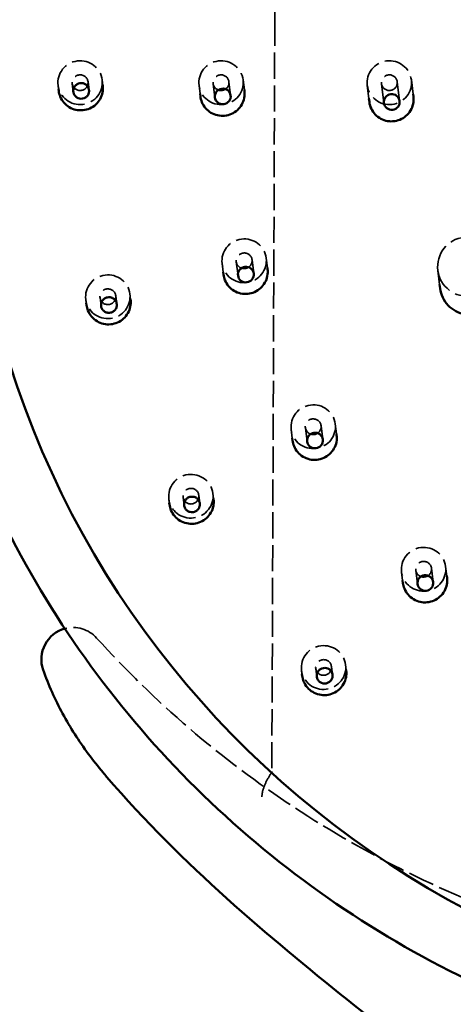
# Model space of a CAD drawing. Units: millimetres. Extents: x 1709 to 3419, y 603 to 2550.
# Drawn here: x 2085 to 2112, y 1689 to 1751 of the extents above; entities that cross this region are included whole.
import ezdxf

# ---------------------------------------------------------------- set-up
doc = ezdxf.new("R2010")
doc.units = ezdxf.units.MM
doc.header["$LTSCALE"] = 10
doc.linetypes.add('DASHED', pattern=[0.2068, 0.1655, -0.0413])
for name, color, linetype, lineweight in [('Dimension (ISO)', 7, 'Continuous', 25), ('Hidden (ISO)', 7, 'DASHED', 35), ('Visible (ISO)', 7, 'Continuous', 50)]:
    doc.layers.add(name, color=color, linetype=linetype, lineweight=lineweight)
doc.styles.add('Note Text (ISO)', font='tahoma.ttf')
doc.dimstyles.new('Default (ISO)', dxfattribs={"dimscale": 10, "dimtxt": 3.5, "dimasz": 2.5, "dimexe": 3.175, "dimexo": 0, "dimgap": 0.762, "dimtad": 1, "dimrnd": 1e-08, "dimzin": 0, "dimtxsty": 'Note Text (ISO)', "dimcen": 0.09, "dimdle": 10, "dimclrd": 256, "dimclre": 256, "dimclrt": 256, "dimazin": 0, "dimtfac": 1.001486, "dimtmove": 0, "dimatfit": 3, "dimfxl": 1, "dimtolj": 1, "dimtzin": 0, "dimlwd": -1, "dimlwe": -1, "dimarcsym": 0})

# ---------------------------------------------------------------- blocks, each defined once
blk = doc.blocks.new('*D4')
at = {"layer": 'Defpoints', "color": 0, "transparency": 16777216}
for p in [(2205.191, 2077.09), (2076.921, 1747.164), (2205.191, 1743.381)]:
    blk.add_point(p, dxfattribs=at)
at = {"layer": 'Dimension (ISO)', "transparency": 16777216}
for p, q in [((2076.921, 1747.164), (2076.921, 2108.84)), ((2205.191, 1743.381), (2205.191, 2108.84)), ((2101.921, 2077.09), (2180.191, 2077.09))]:
    blk.add_line(p, q, dxfattribs=at)
for points in [[(2101.921, 2081.257), (2101.921, 2072.924), (2076.921, 2077.09)], [(2180.191, 2081.257), (2180.191, 2072.924), (2205.191, 2077.09)]]:
    blk.add_solid(points, dxfattribs=at)
at = {"layer": 'Dimension (ISO)', "transparency": 16777216, "insert": (2083.71, 2137.371), "char_height": 35, "attachment_point": 1, "style": 'Note Text (ISO)'}
blk.add_mtext('\\A1;\\fAIGDT|b0|i0;\\H35.0000;n\\fTahoma|b0|i0;\\H35.0000;130', dxfattribs=at)

msp = doc.modelspace()

# ---------------------------------------------------------------- linework, layer by layer
at = {"layer": 'Hidden (ISO)'}
for p, q in [((2100.631, 1750.606), (2100.446, 1703.245)), ((2086.971, 1746.465), (2086.999, 1746.237)), ((2087.867, 1746.577), (2087.932, 1746.057)), ((2088.859, 1746.701), (2088.925, 1746.181)), ((2089.749, 1746.813), (2089.79, 1746.483)), ((2095.856, 1746.465), (2095.923, 1745.929)), ((2096.749, 1746.577), (2096.858, 1745.709)), ((2097.741, 1746.701), (2097.85, 1745.834)), ((2098.634, 1746.813), (2098.712, 1746.193)), ((2106.462, 1746.465), (2106.566, 1745.636)), ((2107.355, 1746.577), (2107.508, 1745.362)), ((2108.348, 1746.701), (2108.5, 1745.487)), ((2109.241, 1746.813), (2109.353, 1745.92)), ((2097.312, 1735.248), (2097.379, 1734.712)), ((2098.205, 1735.36), (2098.313, 1734.493)), ((2099.197, 1735.484), (2099.306, 1734.617)), ((2100.09, 1735.596), (2100.168, 1734.976)), ((2110.907, 1734.813), (2111.018, 1733.933)), ((2091.498, 1733.331), (2091.54, 1733.001)), ((2088.72, 1732.983), (2088.748, 1732.754)), ((2089.616, 1733.095), (2089.682, 1732.575)), ((2090.609, 1733.22), (2090.674, 1732.7)), ((2101.666, 1724.796), (2101.734, 1724.257)), ((2102.559, 1724.908), (2102.668, 1724.04)), ((2103.551, 1725.032), (2103.66, 1724.165)), ((2104.444, 1725.144), (2104.522, 1724.527)), ((2093.954, 1720.419), (2093.983, 1720.187)), ((2094.85, 1720.533), (2094.915, 1720.013)), ((2095.842, 1720.657), (2095.907, 1720.137)), ((2096.732, 1720.768), (2096.773, 1720.441)), ((2109.516, 1715.932), (2109.625, 1715.065)), ((2110.508, 1716.056), (2110.617, 1715.189)), ((2111.401, 1716.168), (2111.478, 1715.557)), ((2108.623, 1715.82), (2108.691, 1715.276)), ((2103.211, 1709.745), (2103.276, 1709.225)), ((2104.203, 1709.87), (2104.269, 1709.35)), ((2105.094, 1709.979), (2105.134, 1709.659)), ((2102.316, 1709.631), (2102.346, 1709.392))]:
    msp.add_line(p, q, dxfattribs=at)
msp.add_arc((2087.92, 1710.322), 2, 42.08889, 105.06211, dxfattribs=at)
msp.add_ellipse((2140.744, 1750.606), major_axis=(39.811, 4.992), ratio=0.984567, start_param=6.156501, end_param=9.298094, dxfattribs=at)
for centre, major_axis in [((2088.36, 1746.639), (1.389, 0.174)), ((2097.245, 1746.639), (1.389, 0.174)), ((2107.851, 1746.639), (-1.389, -0.174)), ((2088.363, 1746.639), (0.496, 0.062)), ((2097.245, 1746.639), (0.496, 0.062)), ((2107.851, 1746.639), (0.496, 0.062)), ((2112.793, 1735.05), (-1.885, -0.236)), ((2098.701, 1735.422), (1.389, 0.174)), ((2098.701, 1735.422), (0.496, 0.062)), ((2090.109, 1733.157), (1.389, 0.174)), ((2090.112, 1733.158), (0.496, 0.062)), ((2103.055, 1724.97), (1.389, 0.174)), ((2103.055, 1724.97), (0.496, 0.062)), ((2095.343, 1720.593), (1.389, 0.174)), ((2095.346, 1720.595), (0.496, 0.062)), ((2110.012, 1715.994), (1.389, 0.174)), ((2110.012, 1715.994), (0.496, 0.062)), ((2103.705, 1709.805), (1.389, 0.174)), ((2103.707, 1709.807), (0.496, 0.062))]:
    msp.add_ellipse(centre, major_axis=major_axis, ratio=0.984567, dxfattribs=at)
for points, knots in [([(2089.404, 1711.663), (2091.192, 1709.684), (2093.158, 1707.761), (2097.341, 1704.175), (2099.544, 1702.517), (2104.162, 1699.478), (2106.581, 1698.096), (2111.571, 1695.637), (2114.142, 1694.559), (2118.079, 1693.179), (2119.405, 1692.758), (2122.079, 1691.996), (2123.43, 1691.654), (2124.789, 1691.352)], [0.770822, 0.770822, 0.770822, 0.770822, 1.629867, 1.629867, 2.488911, 2.488911, 3.347956, 3.347956, 4.207, 4.207, 4.636522, 4.636522, 5.066045, 5.066045, 5.066045, 5.066045]), ([(2100.43, 1703.185), (2100.282, 1702.971), (2100.156, 1702.752), (2099.958, 1702.327), (2099.888, 1702.126), (2099.826, 1701.819), (2099.818, 1701.704), (2099.835, 1701.506), (2099.861, 1701.424), (2099.905, 1701.36), (2099.905, 1701.36), (2099.906, 1701.359)], [-0.2671021, -0.2671021, -0.2671021, -0.2671021, -0.1889814, -0.1889814, -0.110844, -0.110844, -0.0554261, -0.0554261, 0, 0, 0.0006659, 0.0006659, 0.0006659, 0.0006659]), ([(2100.43, 1703.185), (2100.434, 1703.191), (2100.437, 1703.197), (2100.444, 1703.217), (2100.446, 1703.231), (2100.446, 1703.245)], [2.41868169, 2.41868169, 2.41868169, 2.41868169, 2.42598039, 2.42598039, 2.43928926, 2.43928926, 2.43928926, 2.43928926])]:
    msp.add_open_spline(points, degree=3, knots=knots, dxfattribs=at)
at = {"layer": 'Visible (ISO)'}
for p, q in [((2089.79, 1746.483), (2089.792, 1746.466)), ((2086.999, 1746.237), (2087.014, 1746.117)), ((2095.923, 1745.929), (2095.943, 1745.77)), ((2098.712, 1746.193), (2098.721, 1746.119)), ((2109.353, 1745.92), (2109.371, 1745.771)), ((2106.566, 1745.636), (2106.593, 1745.423)), ((2097.379, 1734.712), (2097.399, 1734.553)), ((2100.168, 1734.976), (2100.177, 1734.902)), ((2111.018, 1733.933), (2111.049, 1733.685)), ((2088.748, 1732.754), (2088.763, 1732.635)), ((2091.54, 1733.001), (2091.542, 1732.984)), ((2101.734, 1724.257), (2101.753, 1724.101)), ((2104.522, 1724.527), (2104.531, 1724.449)), ((2096.773, 1720.441), (2096.776, 1720.42)), ((2093.983, 1720.187), (2093.997, 1720.072)), ((2111.478, 1715.557), (2111.488, 1715.474)), ((2108.691, 1715.276), (2108.71, 1715.125)), ((2102.346, 1709.392), (2102.359, 1709.284)), ((2105.134, 1709.659), (2105.137, 1709.632))]:
    msp.add_line(p, q, dxfattribs=at)
msp.add_arc((2087.92, 1710.322), 2, 105.06211, 199.25636, dxfattribs=at)
for centre, major_axis in [((2141.241, 1746.639), (59.534, 7.466)), ((2097.354, 1745.772), (-0.496, -0.062)), ((2108.004, 1745.424), (-0.496, -0.062)), ((2098.809, 1734.555), (-0.496, -0.062)), ((2103.164, 1724.102), (-0.496, -0.062)), ((2110.121, 1715.127), (-0.496, -0.062))]:
    msp.add_ellipse(centre, major_axis=major_axis, ratio=0.984567, dxfattribs=at)
msp.add_ellipse((2114.911, 1721.018), major_axis=(-29.423, -10.265), ratio=0.873202, start_param=0.320138, end_param=0.332672, dxfattribs=at)
for points, knots in [([(2205.331, 1747.543), (2205.357, 1754.29), (2204.28, 1761.035), (2200.027, 1773.845), (2196.852, 1779.906), (2188.724, 1790.734), (2183.773, 1795.498), (2172.591, 1803.247), (2166.363, 1806.23), (2153.258, 1810.113), (2146.383, 1811.01), (2132.685, 1810.626), (2125.863, 1809.344), (2112.964, 1804.728), (2106.89, 1801.396), (2096.107, 1793.018), (2091.399, 1787.975), (2083.829, 1776.691), (2080.966, 1770.452), (2077.701, 1758.6), (2076.944, 1753.084), (2076.922, 1747.567)], [0, 0, 0, 0, 0.319561, 0.319561, 0.639142, 0.639142, 0.958916, 0.958916, 1.278967, 1.278967, 1.599266, 1.599266, 1.919694, 1.919694, 2.24009, 2.24009, 2.560304, 2.560304, 2.880245, 2.880245, 3.141593, 3.141593, 3.141593, 3.141593]), ([(2089.792, 1746.466), (2089.811, 1746.319), (2089.805, 1746.169), (2089.748, 1745.878), (2089.696, 1745.738), (2089.55, 1745.479), (2089.456, 1745.362), (2089.236, 1745.162), (2089.11, 1745.08), (2088.837, 1744.959), (2088.691, 1744.92), (2088.393, 1744.89), (2088.242, 1744.899), (2087.949, 1744.964), (2087.808, 1745.02), (2087.551, 1745.175), (2087.436, 1745.272), (2087.241, 1745.499), (2087.162, 1745.628), (2087.06, 1745.879), (2087.029, 1745.997), (2087.014, 1746.117)], [3.014908, 3.014908, 3.014908, 3.014908, 3.330358, 3.330358, 3.646697, 3.646697, 3.965358, 3.965358, 4.286883, 4.286883, 4.610688, 4.610688, 4.93527, 4.93527, 5.258798, 5.258798, 5.579861, 5.579861, 5.898049, 5.898049, 6.156501, 6.156501, 6.156501, 6.156501]), ([(2088.928, 1746.119), (2088.928, 1746.115), (2088.928, 1746.111), (2088.926, 1746.043), (2088.912, 1745.98), (2088.859, 1745.863), (2088.821, 1745.809), (2088.727, 1745.72), (2088.672, 1745.685), (2088.55, 1745.638), (2088.486, 1745.626), (2088.355, 1745.627), (2088.291, 1745.641), (2088.171, 1745.691), (2088.117, 1745.727), (2088.026, 1745.819), (2087.99, 1745.873), (2087.941, 1745.991), (2087.928, 1746.055), (2087.929, 1746.119), (2087.929, 1746.155), (2087.933, 1746.191), (2087.949, 1746.262), (2087.961, 1746.297), (2088.005, 1746.387), (2088.045, 1746.439), (2088.141, 1746.526), (2088.197, 1746.559), (2088.319, 1746.603), (2088.384, 1746.613), (2088.514, 1746.609), (2088.578, 1746.594), (2088.696, 1746.541), (2088.749, 1746.503), (2088.838, 1746.41), (2088.873, 1746.355), (2088.918, 1746.239), (2088.929, 1746.179), (2088.928, 1746.119)], [-0.1575721, -0.1575721, -0.1575721, -0.1575721, -0.1563971, -0.1563971, -0.1368574, -0.1368574, -0.1173083, -0.1173083, -0.0977525, -0.0977525, -0.0781934, -0.0781934, -0.0586351, -0.0586351, -0.0390814, -0.0390814, -0.0195357, -0.0195357, 0, 0, 0, 0.0110527, 0.0110527, 0.0221092, 0.0221092, 0.0416239, 0.0416239, 0.0611322, 0.0611322, 0.0806376, 0.0806376, 0.100144, 0.100144, 0.1196554, 0.1196554, 0.1391749, 0.1391749, 0.1575294, 0.1575294, 0.1575294, 0.1575294]), ([(2098.721, 1746.119), (2098.74, 1745.972), (2098.735, 1745.822), (2098.677, 1745.531), (2098.625, 1745.39), (2098.479, 1745.132), (2098.385, 1745.015), (2098.165, 1744.815), (2098.039, 1744.733), (2097.766, 1744.611), (2097.62, 1744.572), (2097.322, 1744.543), (2097.171, 1744.552), (2096.878, 1744.617), (2096.737, 1744.673), (2096.481, 1744.827), (2096.365, 1744.925), (2096.17, 1745.152), (2096.091, 1745.281), (2095.989, 1745.531), (2095.958, 1745.65), (2095.943, 1745.77)], [3.014908, 3.014908, 3.014908, 3.014908, 3.330358, 3.330358, 3.646697, 3.646697, 3.965358, 3.965358, 4.286883, 4.286883, 4.610688, 4.610688, 4.93527, 4.93527, 5.258798, 5.258798, 5.579861, 5.579861, 5.898049, 5.898049, 6.156501, 6.156501, 6.156501, 6.156501]), ([(2106.593, 1745.423), (2106.611, 1745.276), (2106.654, 1745.132), (2106.781, 1744.864), (2106.866, 1744.741), (2107.072, 1744.527), (2107.191, 1744.436), (2107.454, 1744.297), (2107.597, 1744.248), (2107.891, 1744.198), (2108.042, 1744.197), (2108.338, 1744.241), (2108.482, 1744.287), (2108.75, 1744.423), (2108.873, 1744.512), (2109.083, 1744.725), (2109.172, 1744.848), (2109.304, 1745.116), (2109.348, 1745.26), (2109.386, 1745.528), (2109.386, 1745.651), (2109.371, 1745.771)], [0.126684, 0.126684, 0.126684, 0.126684, 0.442134, 0.442134, 0.758473, 0.758473, 1.077134, 1.077134, 1.398659, 1.398659, 1.722464, 1.722464, 2.047046, 2.047046, 2.370574, 2.370574, 2.691636, 2.691636, 3.009825, 3.009825, 3.268277, 3.268277, 3.268277, 3.268277]), ([(2100.177, 1734.902), (2100.195, 1734.755), (2100.19, 1734.605), (2100.132, 1734.314), (2100.08, 1734.173), (2099.934, 1733.915), (2099.84, 1733.798), (2099.621, 1733.598), (2099.494, 1733.516), (2099.222, 1733.394), (2099.075, 1733.356), (2098.778, 1733.326), (2098.626, 1733.335), (2098.334, 1733.4), (2098.193, 1733.456), (2097.936, 1733.611), (2097.82, 1733.708), (2097.626, 1733.935), (2097.547, 1734.064), (2097.445, 1734.314), (2097.414, 1734.433), (2097.399, 1734.553)], [3.014908, 3.014908, 3.014908, 3.014908, 3.330358, 3.330358, 3.646697, 3.646697, 3.965358, 3.965358, 4.286883, 4.286883, 4.610688, 4.610688, 4.93527, 4.93527, 5.258798, 5.258798, 5.579861, 5.579861, 5.898049, 5.898049, 6.156501, 6.156501, 6.156501, 6.156501]), ([(2111.049, 1733.685), (2111.074, 1733.485), (2111.131, 1733.289), (2111.305, 1732.925), (2111.42, 1732.758), (2111.699, 1732.467), (2111.862, 1732.344), (2112.218, 1732.155), (2112.411, 1732.089), (2112.81, 1732.02), (2113.015, 1732.018), (2113.417, 1732.078), (2113.613, 1732.141), (2113.976, 1732.325), (2114.142, 1732.446), (2114.428, 1732.735), (2114.548, 1732.903), (2114.728, 1733.266), (2114.788, 1733.463), (2114.839, 1733.827), (2114.84, 1733.994), (2114.819, 1734.157)], [0.126684, 0.126684, 0.126684, 0.126684, 0.441956, 0.441956, 0.758147, 0.758147, 1.076748, 1.076748, 1.398327, 1.398327, 1.72229, 1.72229, 2.047067, 2.047067, 2.370741, 2.370741, 2.691841, 2.691841, 3.009951, 3.009951, 3.268277, 3.268277, 3.268277, 3.268277]), ([(2091.542, 1732.984), (2091.56, 1732.837), (2091.555, 1732.687), (2091.497, 1732.396), (2091.445, 1732.255), (2091.299, 1731.997), (2091.205, 1731.88), (2090.985, 1731.68), (2090.859, 1731.598), (2090.587, 1731.476), (2090.44, 1731.438), (2090.143, 1731.408), (2089.991, 1731.417), (2089.699, 1731.482), (2089.558, 1731.538), (2089.301, 1731.692), (2089.185, 1731.79), (2088.99, 1732.017), (2088.912, 1732.146), (2088.81, 1732.396), (2088.779, 1732.515), (2088.763, 1732.635)], [3.014908, 3.014908, 3.014908, 3.014908, 3.330358, 3.330358, 3.646697, 3.646697, 3.965358, 3.965358, 4.286883, 4.286883, 4.610688, 4.610688, 4.93527, 4.93527, 5.258798, 5.258798, 5.579861, 5.579861, 5.898049, 5.898049, 6.156501, 6.156501, 6.156501, 6.156501]), ([(2090.661, 1732.765), (2090.662, 1732.761), (2090.663, 1732.758), (2090.679, 1732.692), (2090.682, 1732.627), (2090.661, 1732.5), (2090.639, 1732.439), (2090.571, 1732.329), (2090.527, 1732.281), (2090.422, 1732.204), (2090.363, 1732.176), (2090.236, 1732.145), (2090.17, 1732.141), (2090.042, 1732.159), (2089.979, 1732.18), (2089.867, 1732.245), (2089.818, 1732.288), (2089.74, 1732.39), (2089.711, 1732.448), (2089.694, 1732.51), (2089.685, 1732.545), (2089.679, 1732.581), (2089.677, 1732.654), (2089.679, 1732.69), (2089.698, 1732.789), (2089.722, 1732.849), (2089.793, 1732.957), (2089.838, 1733.004), (2089.945, 1733.077), (2090.005, 1733.104), (2090.132, 1733.132), (2090.198, 1733.134), (2090.326, 1733.113), (2090.387, 1733.09), (2090.497, 1733.023), (2090.545, 1732.979), (2090.619, 1732.878), (2090.645, 1732.823), (2090.661, 1732.765)], [-0.1575721, -0.1575721, -0.1575721, -0.1575721, -0.1563971, -0.1563971, -0.1368574, -0.1368574, -0.1173083, -0.1173083, -0.0977525, -0.0977525, -0.0781934, -0.0781934, -0.0586351, -0.0586351, -0.0390814, -0.0390814, -0.0195357, -0.0195357, 0, 0, 0, 0.0110527, 0.0110527, 0.0221092, 0.0221092, 0.0416239, 0.0416239, 0.0611322, 0.0611322, 0.0806376, 0.0806376, 0.100144, 0.100144, 0.1196554, 0.1196554, 0.1391749, 0.1391749, 0.1575294, 0.1575294, 0.1575294, 0.1575294]), ([(2104.531, 1724.449), (2104.55, 1724.302), (2104.544, 1724.152), (2104.487, 1723.862), (2104.435, 1723.721), (2104.289, 1723.463), (2104.195, 1723.346), (2103.975, 1723.146), (2103.849, 1723.063), (2103.576, 1722.942), (2103.43, 1722.903), (2103.132, 1722.873), (2102.981, 1722.882), (2102.688, 1722.948), (2102.547, 1723.004), (2102.29, 1723.158), (2102.175, 1723.256), (2101.98, 1723.483), (2101.901, 1723.611), (2101.799, 1723.862), (2101.768, 1723.981), (2101.753, 1724.101)], [3.014908, 3.014908, 3.014908, 3.014908, 3.330358, 3.330358, 3.646697, 3.646697, 3.965358, 3.965358, 4.286883, 4.286883, 4.610688, 4.610688, 4.93527, 4.93527, 5.258798, 5.258798, 5.579861, 5.579861, 5.898049, 5.898049, 6.156501, 6.156501, 6.156501, 6.156501]), ([(2096.776, 1720.42), (2096.794, 1720.273), (2096.789, 1720.123), (2096.731, 1719.833), (2096.679, 1719.692), (2096.533, 1719.434), (2096.439, 1719.317), (2096.219, 1719.117), (2096.093, 1719.034), (2095.82, 1718.913), (2095.674, 1718.874), (2095.376, 1718.844), (2095.225, 1718.853), (2094.932, 1718.919), (2094.791, 1718.975), (2094.535, 1719.129), (2094.419, 1719.227), (2094.224, 1719.454), (2094.146, 1719.582), (2094.043, 1719.833), (2094.012, 1719.951), (2093.997, 1720.072)], [3.014908, 3.014908, 3.014908, 3.014908, 3.330358, 3.330358, 3.646697, 3.646697, 3.965358, 3.965358, 4.286883, 4.286883, 4.610688, 4.610688, 4.93527, 4.93527, 5.258798, 5.258798, 5.579861, 5.579861, 5.898049, 5.898049, 6.156501, 6.156501, 6.156501, 6.156501]), ([(2095.845, 1720.321), (2095.847, 1720.318), (2095.849, 1720.315), (2095.882, 1720.255), (2095.901, 1720.193), (2095.915, 1720.066), (2095.909, 1720.001), (2095.873, 1719.878), (2095.843, 1719.82), (2095.761, 1719.719), (2095.711, 1719.677), (2095.597, 1719.614), (2095.535, 1719.594), (2095.405, 1719.579), (2095.34, 1719.583), (2095.214, 1719.617), (2095.156, 1719.646), (2095.053, 1719.725), (2095.01, 1719.773), (2094.977, 1719.829), (2094.959, 1719.86), (2094.944, 1719.894), (2094.923, 1719.963), (2094.916, 1719.999), (2094.908, 1720.099), (2094.915, 1720.163), (2094.955, 1720.285), (2094.987, 1720.342), (2095.071, 1720.44), (2095.122, 1720.481), (2095.237, 1720.54), (2095.3, 1720.559), (2095.43, 1720.571), (2095.495, 1720.565), (2095.619, 1720.528), (2095.677, 1720.498), (2095.775, 1720.42), (2095.815, 1720.373), (2095.845, 1720.321)], [-0.1575721, -0.1575721, -0.1575721, -0.1575721, -0.1563971, -0.1563971, -0.1368574, -0.1368574, -0.1173083, -0.1173083, -0.0977525, -0.0977525, -0.0781934, -0.0781934, -0.0586351, -0.0586351, -0.0390814, -0.0390814, -0.0195357, -0.0195357, 0, 0, 0, 0.0110527, 0.0110527, 0.0221092, 0.0221092, 0.0416239, 0.0416239, 0.0611322, 0.0611322, 0.0806376, 0.0806376, 0.100144, 0.100144, 0.1196554, 0.1196554, 0.1391749, 0.1391749, 0.1575294, 0.1575294, 0.1575294, 0.1575294]), ([(2083.184, 1719.667), (2086.116, 1713.581), (2090.046, 1707.968), (2099.504, 1698.246), (2105.032, 1694.14), (2117.126, 1687.853), (2123.692, 1685.673), (2137.197, 1683.461), (2144.135, 1683.43), (2157.68, 1685.522), (2164.284, 1687.644), (2176.489, 1693.829), (2182.088, 1697.889), (2191.711, 1707.536), (2195.735, 1713.121), (2198.846, 1719.342), (2198.924, 1719.499), (2199, 1719.656)], [3.587953, 3.587953, 3.587953, 3.587953, 3.907708, 3.907708, 4.227626, 4.227626, 4.547735, 4.547735, 4.867985, 4.867985, 5.188281, 5.188281, 5.508512, 5.508512, 5.828588, 5.828588, 5.836825, 5.836825, 5.836825, 5.836825]), ([(2111.488, 1715.474), (2111.507, 1715.327), (2111.501, 1715.177), (2111.444, 1714.886), (2111.391, 1714.745), (2111.246, 1714.487), (2111.152, 1714.37), (2110.932, 1714.17), (2110.806, 1714.088), (2110.533, 1713.966), (2110.387, 1713.928), (2110.089, 1713.898), (2109.938, 1713.907), (2109.645, 1713.972), (2109.504, 1714.028), (2109.247, 1714.182), (2109.131, 1714.28), (2108.937, 1714.507), (2108.858, 1714.636), (2108.756, 1714.886), (2108.725, 1715.005), (2108.71, 1715.125)], [3.014908, 3.014908, 3.014908, 3.014908, 3.330358, 3.330358, 3.646697, 3.646697, 3.965358, 3.965358, 4.286883, 4.286883, 4.610688, 4.610688, 4.93527, 4.93527, 5.258798, 5.258798, 5.579861, 5.579861, 5.898049, 5.898049, 6.156501, 6.156501, 6.156501, 6.156501]), ([(2104.127, 1709.636), (2104.13, 1709.633), (2104.133, 1709.63), (2104.18, 1709.581), (2104.215, 1709.526), (2104.262, 1709.407), (2104.274, 1709.343), (2104.271, 1709.215), (2104.257, 1709.151), (2104.205, 1709.033), (2104.167, 1708.98), (2104.074, 1708.89), (2104.018, 1708.855), (2103.897, 1708.807), (2103.833, 1708.795), (2103.702, 1708.795), (2103.638, 1708.808), (2103.518, 1708.858), (2103.464, 1708.894), (2103.418, 1708.939), (2103.392, 1708.965), (2103.369, 1708.993), (2103.33, 1709.055), (2103.313, 1709.087), (2103.28, 1709.182), (2103.27, 1709.246), (2103.276, 1709.374), (2103.292, 1709.436), (2103.347, 1709.553), (2103.386, 1709.605), (2103.482, 1709.692), (2103.538, 1709.726), (2103.66, 1709.771), (2103.725, 1709.782), (2103.855, 1709.778), (2103.919, 1709.763), (2104.034, 1709.713), (2104.084, 1709.678), (2104.127, 1709.636)], [-0.1575721, -0.1575721, -0.1575721, -0.1575721, -0.1563971, -0.1563971, -0.1368574, -0.1368574, -0.1173083, -0.1173083, -0.0977525, -0.0977525, -0.0781934, -0.0781934, -0.0586351, -0.0586351, -0.0390814, -0.0390814, -0.0195357, -0.0195357, 0, 0, 0, 0.0110527, 0.0110527, 0.0221092, 0.0221092, 0.0416239, 0.0416239, 0.0611322, 0.0611322, 0.0806376, 0.0806376, 0.100144, 0.100144, 0.1196554, 0.1196554, 0.1391749, 0.1391749, 0.1575294, 0.1575294, 0.1575294, 0.1575294]), ([(2086.032, 1709.663), (2086.199, 1709.183), (2086.387, 1708.713), (2086.797, 1707.793), (2087.021, 1707.342), (2087.499, 1706.459), (2087.754, 1706.027), (2088.293, 1705.183), (2088.577, 1704.771), (2089.172, 1703.965), (2089.482, 1703.572), (2089.804, 1703.189)], [0, 0, 0, 0, 0.1587655, 0.1587655, 0.317531, 0.317531, 0.4762966, 0.4762966, 0.6350621, 0.6350621, 0.7938276, 0.7938276, 0.7938276, 0.7938276]), ([(2105.137, 1709.632), (2105.156, 1709.485), (2105.151, 1709.335), (2105.093, 1709.044), (2105.041, 1708.904), (2104.895, 1708.645), (2104.801, 1708.528), (2104.581, 1708.328), (2104.455, 1708.246), (2104.182, 1708.125), (2104.036, 1708.086), (2103.738, 1708.056), (2103.587, 1708.065), (2103.294, 1708.13), (2103.153, 1708.186), (2102.896, 1708.341), (2102.781, 1708.438), (2102.586, 1708.665), (2102.507, 1708.794), (2102.405, 1709.045), (2102.374, 1709.163), (2102.359, 1709.284)], [3.014908, 3.014908, 3.014908, 3.014908, 3.330358, 3.330358, 3.646697, 3.646697, 3.965358, 3.965358, 4.286883, 4.286883, 4.610688, 4.610688, 4.93527, 4.93527, 5.258798, 5.258798, 5.579861, 5.579861, 5.898049, 5.898049, 6.156501, 6.156501, 6.156501, 6.156501]), ([(2125.827, 1577.333), (2124.419, 1587.097), (2122.988, 1597.133), (2121.433, 1617.998), (2121.745, 1629.566), (2124.154, 1645.087), (2125.074, 1649.814), (2125.924, 1657.639), (2125.959, 1660.914), (2125.12, 1666.56), (2124.327, 1668.955), (2121.892, 1673.418), (2120.286, 1675.526), (2114.816, 1681.265), (2110.222, 1684.853), (2100.288, 1692.829), (2094.888, 1697.299), (2090.028, 1702.925)], [-0.004665, -0.004665, -0.004665, -0.004665, 2.954693, 2.954693, 5.91405, 5.91405, 7.393729, 7.393729, 8.701601, 8.701601, 9.931147, 9.931147, 11.061998, 11.061998, 12.949827, 12.949827, 14.792123, 14.792123, 14.792123, 14.792123])]:
    msp.add_open_spline(points, degree=3, knots=knots, dxfattribs=at)

# ---------------------------------------------------------------- dimensions: what is measured, and where the dimension line sits
at = {"layer": 'Dimension (ISO)'}
dim = msp.add_linear_dim(base=(2205.191, 2077.09), p1=(2076.921, 1747.164), p2=(2205.191, 1743.381), angle=180, text='\\fAIGDT|b0|i0;\\H35.0000;n\\fTahoma|b0|i0;\\H35.0000;<>', dimstyle='Default (ISO)', override={"dimgap": 0.762, "dimdec": 0, "dimlfac": 1.013486, "dimtol": 0, "dimlim": 0, "dimtp": 0, "dimtm": 0, "dimtdec": 2, "dimtofl": 0, "dimatfit": 1}, dxfattribs=at)
dim.commit()
dim.dimension.update_dxf_attribs({"geometry": '*D4', "text_midpoint": (2141.056, 2077.09), "dimtype": 160})

doc.saveas('drawing.dxf')
